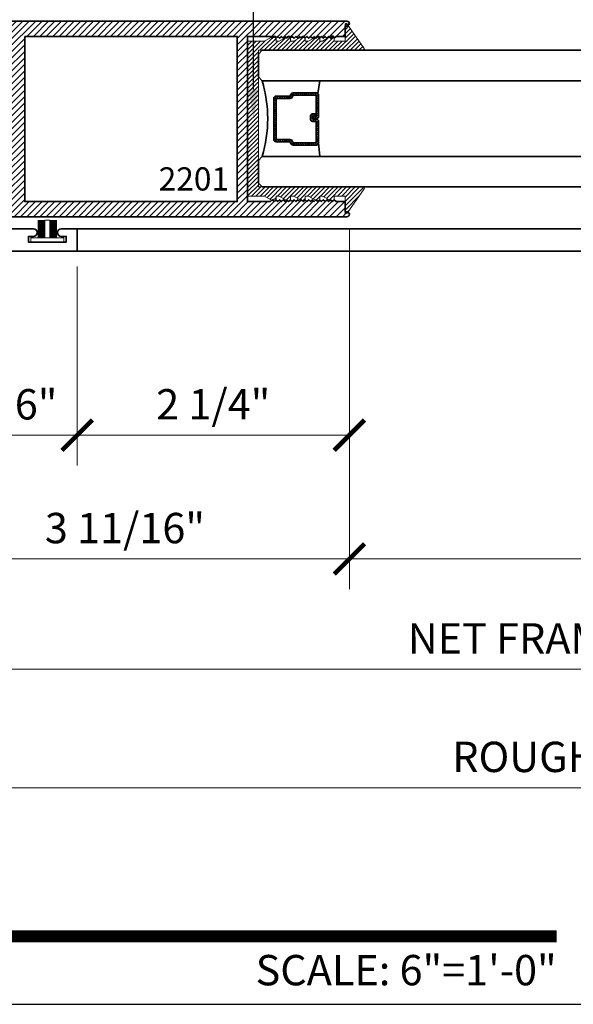
# Model space of a CAD drawing. Units: inches. Extents: x 10869 to 24807, y -8811 to -3310.
# Drawn here: x 11068 to 11073, y -3569 to -3561 of the extents above; entities that cross this region are included whole.
import ezdxf
from ezdxf import colors
from ezdxf.entities.mleader import LeaderData, LeaderLine
from ezdxf.enums import TextEntityAlignment as Align
from ezdxf.math import Vec2, Vec3

# ---------------------------------------------------------------- set-up
doc = ezdxf.new("R2010")
doc.units = ezdxf.units.IN
doc.header["$LTSCALE"] = 0.5
doc.header["$MEASUREMENT"] = 0
doc.header["$PDSIZE"] = 1
doc.layers.get('Defpoints').update_dxf_attribs({"color": 251, "lineweight": 0})
for name, color, linetype, lineweight in [('Aluminum', 4, 'Continuous', 35), ('Border', 7, 'Continuous', 25), ('Dimensions', 7, 'Continuous', 13), ('PRL Frame', 134, 'Continuous', 35), ('PRL Setting', 6, 'Continuous', 20), ('PRLGlass', 5, 'Continuous', 35), ('PRLSetting', 6, 'Continuous', 20), ('Symbols', 6, 'Continuous', 30), ('Text', 252, 'Continuous', 30)]:
    doc.layers.add(name, color=color, linetype=linetype, lineweight=lineweight)
doc.styles.get("Standard").update_dxf_attribs({"font": 'arial.ttf'})
doc.dimstyles.new('PRL$0', dxfattribs={"dimtxt": 0.125, "dimasz": 0.125, "dimexe": 0.125, "dimexo": 0.0625, "dimgap": 0.0625, "dimtad": 1, "dimdec": 4, "dimzin": 3, "dimdsep": 46, "dimlunit": 4, "dimtxsty": 'Standard', "dimblk": 'ARCHTICK', "dimcen": 0, "dimclrd": 256, "dimclre": 256, "dimclrt": 256, "dimazin": 0, "dimtfac": 1, "dimtdec": 4, "dimtofl": 0, "dimtmove": 0, "dimatfit": 3, "dimfxl": 0.125, "dimtfill": 1, "dimfrac": 2, "dimtolj": 1, "dimtzin": 0, "dimlwd": -1, "dimlwe": -1, "dimarcsym": 0})

# ---------------------------------------------------------------- blocks, each defined once
blk = doc.blocks.new('*U25')
at = {"const_width": 0.05}
blk.add_lwpolyline([(0, 0), (5.553633673713653, -1.110223024625157e-16)], dxfattribs=at)
at = {"ltscale": 0.25, "flags": 8}
for tag, p in [('VIEWNAME2', (0.5699000000000002, 0.4391999999999998)), ('VIEWNAME1', (0.5699000000000002, 0.06419999999999981))]:
    blk.add_attdef(tag, text='', height=0.25, dxfattribs=at).set_placement(p, align=Align.BOTTOM_LEFT)
at = {"flags": 8}
blk.add_attdef('#', text='', height=0.25, dxfattribs=at).set_placement((0.2500000000000001, 0.3500000000000003), align=Align.MIDDLE_CENTER)
at = {"ltscale": 0.25, "flags": 8}
blk.add_attdef('ARCH_REF:', text='', height=0.1249999998063334, dxfattribs=at).set_placement((0, -0.07640000000000013), align=Align.TOP_LEFT)
blk.add_attdef('SCALE', text='', height=0.1249999998063334, dxfattribs=at).set_placement((5.553633673713653, -0.07640000000000025), align=Align.TOP_RIGHT)
blk = doc.blocks.new('*U11')
at = {"layer": 'PRL Setting', "lineweight": 0, "ltscale": 5}
for p, q in [((-0.1861240896096206, 0.07620577244369997), (-0.04045109200342267, 0.07620577244369997)), ((-0.04045109200342267, 0.07184252959655169), (-0.1861240896096206, 0.07184252959655169)), ((-0.04045109200342267, 0.06542599600857102), (-0.1861240896096206, 0.06542599600857102)), ((-0.04045109200342267, 0.06542599600857102), (-0.1861240896096206, 0.06542599600857102)), ((-0.04045109200342267, 0.05900946242013561), (-0.1861240896096206, 0.05900946242036298)), ((-0.04045109200342267, 0.05900946242059035), (-0.1861240896096206, 0.05900946242059035)), ((-0.04045109200342267, 0.05900946242059035), (-0.1861240896096206, 0.05900946242059035)), ((-0.04045109200342267, 0.05259292883215494), (-0.1861240896096206, 0.05259292883215494)), ((-0.04045109200342267, 0.05259292883215494), (-0.1861240896096206, 0.05259292883215494)), ((-0.04045109200342267, 0.04617639524417427), (-0.1861240896096206, 0.04617639524417427)), ((-0.04045109200342267, 0.04617639524417427), (-0.1861240896096206, 0.04617639524417427)), ((-0.04045109200342267, 0.03975986165619361), (-0.1861240896096206, 0.03975986165619361)), ((-0.04045109200342267, 0.03975986165619361), (-0.1861240896096206, 0.03975986165619361)), ((-0.04045109200342267, 0.03334332806844031), (-0.1861240896096206, 0.03334332806821294)), ((-0.04045109200342267, 0.03334332806821294), (-0.1861240896096206, 0.03334332806821294)), ((-0.04045109200342267, 0.02692679448045965), (-0.1861240896096206, 0.02692679448045965)), ((-0.04045109200342267, 0.02692679448045965), (-0.1861240896096206, 0.02692679448045965)), ((-0.04045109200342267, 0.02), (-0.1861240896096206, 0.02)), ((-0.1861240896096206, -0.02), (-0.1861240896096206, 0.02)), ((-0.04045109200342267, -0.02), (-0.1861240896096206, -0.02)), ((-0.04045109200342267, -0.02476278708172686), (-0.1861240896096206, -0.02476278708172686)), ((-0.04045109200342267, -0.02476278708172686), (-0.1861240896096206, -0.02476278708172686)), ((-0.04045109200342267, -0.03117932066970752), (-0.1861240896096206, -0.03117932066970752)), ((-0.04045109200342267, -0.03117932066970752), (-0.1861240896096206, -0.03117932066970752)), ((-0.04045109200342267, -0.03759585425768819), (-0.1861240896096206, -0.03759585425768819)), ((-0.04045109200342267, -0.03759585425768819), (-0.1861240896096206, -0.03759585425768819)), ((-0.04045109200342267, -0.04401238784566885), (-0.1861240896096206, -0.04401238784589623)), ((-0.04045109200342267, -0.04401238784566885), (-0.1861240896096206, -0.04401238784589623)), ((-0.04045109200342267, -0.05042892143364952), (-0.1861240896096206, -0.05042892143342215)), ((-0.04045109200342267, -0.05042892143364952), (-0.1861240896096206, -0.05042892143342215)), ((-0.04045109200342267, -0.05684545502163019), (-0.1861240896096206, -0.05684545502140281)), ((-0.04045109200342267, -0.05684545502163019), (-0.1861240896096206, -0.05684545502140281)), ((-0.04045109200342267, -0.06326198860961085), (-0.1861240896096206, -0.06326198860961085)), ((-0.04045109200342267, -0.06326198860961085), (-0.1861240896096206, -0.06326198860961085)), ((-0.04045109200342267, -0.06967852219759152), (-0.1861240896096206, -0.06967852219781889)), ((-0.04045109200342267, -0.07620577244369997), (-0.1861240896096206, -0.07620577244369997))]:
    blk.add_line(p, q, dxfattribs=at)
at = {"layer": 'PRL Setting', "ltscale": 5}
blk.add_lwpolyline([(-0.00654890799705754, -0.1365488673413893), (-0.04045109200342267, -0.1365488673413893), (-0.04045109200342267, 0.1365488673413893), (-0.00654890799705754, 0.1365488673413893)], close=True, dxfattribs=at)
blk = doc.blocks.new('_ArchTick')
at = {"color": 0, "linetype": 'ByBlock', "const_width": 0.15}
blk.add_lwpolyline([(-0.5, -0.5), (0.5, 0.5)], dxfattribs=at)
blk = doc.blocks.new('*D53')
at = {"layer": 'Defpoints', "color": 0, "transparency": 16777216}
for p in [(11067.07986960889, -3563.103855139703), (11068.53428308708, -3563.103855139701), (11068.53428308708, -3564.617999841463)]:
    blk.add_point(p, dxfattribs=at)
at = {"layer": 'Dimensions', "transparency": 16777216}
for p, q in [((11067.07986960889, -3563.228855139703), (11067.07986960889, -3564.867999841463)), ((11068.53428308708, -3563.228855139701), (11068.53428308708, -3564.867999841463)), ((11067.07986960889, -3564.617999841463), (11068.53428308708, -3564.617999841463))]:
    blk.add_line(p, q, dxfattribs=at)
at = {"layer": 'Dimensions', "transparency": 16777216, "xscale": 0.25, "yscale": 0.25, "zscale": 0.25, "rotation": 180}
blk.add_blockref('_ArchTick', (11067.07986960889, -3564.617999841463), dxfattribs=at)
at = {"layer": 'Dimensions', "transparency": 16777216, "xscale": 0.25, "yscale": 0.25, "zscale": 0.25}
blk.add_blockref('_ArchTick', (11068.53428308708, -3564.617999841463), dxfattribs=at)
at = {"layer": 'Dimensions', "transparency": 16777216, "insert": (11067.80707634798, -3564.363736539962), "char_height": 0.25, "attachment_point": 5, "bg_fill": 3, "box_fill_scale": 1.25, "bg_fill_color": 256, "bg_fill_true_color": 13158600, "bg_fill_transparency": 0}
blk.add_mtext('\\A1;1 7/16"', dxfattribs=at)
blk = doc.blocks.new('*D54')
at = {"layer": 'Defpoints', "color": 0, "transparency": 16777216}
for p in [(11070.7758025262, -3562.799310435063), (11068.53428308708, -3563.103855139701), (11070.7758025262, -3564.617999841463)]:
    blk.add_point(p, dxfattribs=at)
at = {"layer": 'Dimensions', "transparency": 16777216}
for p, q in [((11070.7758025262, -3562.924310435063), (11070.7758025262, -3564.867999841463)), ((11068.53428308708, -3563.228855139701), (11068.53428308708, -3564.867999841463)), ((11068.53428308708, -3564.617999841463), (11070.7758025262, -3564.617999841463))]:
    blk.add_line(p, q, dxfattribs=at)
at = {"layer": 'Dimensions', "transparency": 16777216, "xscale": 0.25, "yscale": 0.25, "zscale": 0.25, "rotation": 180}
blk.add_blockref('_ArchTick', (11068.53428308708, -3564.617999841463), dxfattribs=at)
at = {"layer": 'Dimensions', "transparency": 16777216, "xscale": 0.25, "yscale": 0.25, "zscale": 0.25}
blk.add_blockref('_ArchTick', (11070.7758025262, -3564.617999841463), dxfattribs=at)
at = {"layer": 'Dimensions', "transparency": 16777216, "insert": (11069.65504280664, -3564.363736539962), "char_height": 0.25, "attachment_point": 5, "bg_fill": 3, "box_fill_scale": 1.25, "bg_fill_color": 256, "bg_fill_true_color": 13158600, "bg_fill_transparency": 0}
blk.add_mtext('\\A1;2 1/4"', dxfattribs=at)
blk = doc.blocks.new('*D55')
at = {"layer": 'Defpoints', "color": 0, "transparency": 16777216}
for p in [(11070.77580326199, -3562.799481990695), (11067.07921282882, -3563.103855139704), (11070.77580326199, -3565.637161300168)]:
    blk.add_point(p, dxfattribs=at)
at = {"layer": 'Dimensions', "transparency": 16777216}
for p, q in [((11070.77580326199, -3562.924481990695), (11070.77580326199, -3565.887161300168)), ((11067.07921282882, -3563.228855139704), (11067.07921282882, -3565.887161300168)), ((11067.07921282882, -3565.637161300168), (11070.77580326199, -3565.637161300168))]:
    blk.add_line(p, q, dxfattribs=at)
at = {"layer": 'Dimensions', "transparency": 16777216, "xscale": 0.25, "yscale": 0.25, "zscale": 0.25, "rotation": 180}
blk.add_blockref('_ArchTick', (11067.07921282882, -3565.637161300168), dxfattribs=at)
at = {"layer": 'Dimensions', "transparency": 16777216, "xscale": 0.25, "yscale": 0.25, "zscale": 0.25}
blk.add_blockref('_ArchTick', (11070.77580326199, -3565.637161300168), dxfattribs=at)
at = {"layer": 'Dimensions', "transparency": 16777216, "insert": (11068.92750804541, -3565.382812732638), "char_height": 0.25, "attachment_point": 5, "bg_fill": 3, "box_fill_scale": 1.25, "bg_fill_color": 256, "bg_fill_true_color": 13158600, "bg_fill_transparency": 0}
blk.add_mtext('\\A1;3 11/16"', dxfattribs=at)
blk = doc.blocks.new('_Open')
at = {"color": 0, "linetype": 'ByBlock', "lineweight": -2}
for p, q in [((-1, 0.1666666666666667), (0, 0)), ((-1, -0.1666666666666667), (0, 0)), ((0, 0), (-1, 0))]:
    blk.add_line(p, q, dxfattribs=at)
blk = doc.blocks.new('*D56')
at = {"layer": 'Defpoints', "color": 0, "transparency": 16777216}
for p in [(11070.77580326199, -3562.799481990695), (11079.4398709138, -3565.637161300168), (11079.4398709138, -3567.618159624169)]:
    blk.add_point(p, dxfattribs=at)
at = {"layer": 'Dimensions', "transparency": 16777216}
for p, q in [((11070.77580326199, -3562.924481990695), (11070.77580326199, -3565.887161300168)), ((11070.77580326199, -3565.637161300168), (11079.1898709138, -3565.637161300168))]:
    blk.add_line(p, q, dxfattribs=at)
at = {"layer": 'Dimensions', "transparency": 16777216, "xscale": 0.25, "yscale": 0.25, "zscale": 0.25, "rotation": 180}
blk.add_blockref('_ArchTick', (11070.77580326199, -3565.637161300168), dxfattribs=at)
at = {"layer": 'Dimensions', "transparency": 16777216, "xscale": 0.25, "yscale": 0.25, "zscale": 0.25}
blk.add_blockref('_Open', (11079.4398709138, -3565.637161300168), dxfattribs=at)
at = {"layer": 'Dimensions', "transparency": 16777216, "insert": (11074.9828370879, -3565.382812732638), "char_height": 0.25, "attachment_point": 5, "bg_fill": 3, "box_fill_scale": 1.25, "bg_fill_color": 256, "bg_fill_true_color": 13158600, "bg_fill_transparency": 0}
blk.add_mtext('\\A1;DAYLIGHT OPENING', dxfattribs=at)
blk = doc.blocks.new('*D58')
at = {"layer": 'Defpoints', "color": 0, "transparency": 16777216}
for p in [(11067.07921282882, -3563.103855139702), (11079.4398709138, -3566.545457333174), (11079.4398709138, -3567.618159624169)]:
    blk.add_point(p, dxfattribs=at)
at = {"layer": 'Dimensions', "transparency": 16777216}
for p, q in [((11067.07921282882, -3563.228855139702), (11067.07921282882, -3566.795457333174)), ((11067.07921282882, -3566.545457333174), (11079.1898709138, -3566.545457333174))]:
    blk.add_line(p, q, dxfattribs=at)
at = {"layer": 'Dimensions', "transparency": 16777216, "xscale": 0.25, "yscale": 0.25, "zscale": 0.25, "rotation": 180}
blk.add_blockref('_ArchTick', (11067.07921282882, -3566.545457333174), dxfattribs=at)
at = {"layer": 'Dimensions', "transparency": 16777216, "xscale": 0.25, "yscale": 0.25, "zscale": 0.25}
blk.add_blockref('_Open', (11079.4398709138, -3566.545457333174), dxfattribs=at)
at = {"layer": 'Dimensions', "transparency": 16777216, "insert": (11073.13454187131, -3566.291108765643), "char_height": 0.25, "attachment_point": 5, "bg_fill": 3, "box_fill_scale": 1.25, "bg_fill_color": 256, "bg_fill_true_color": 13158600, "bg_fill_transparency": 0}
blk.add_mtext('\\A1;NET FRAME DIMENSION', dxfattribs=at)
blk = doc.blocks.new('*D59')
at = {"layer": 'Defpoints', "color": 0, "transparency": 16777216}
for p in [(11066.82921282882, -3563.103855139704), (11079.4398709138, -3567.521142154354), (11079.4398709138, -3567.618159624169)]:
    blk.add_point(p, dxfattribs=at)
at = {"layer": 'Dimensions', "transparency": 16777216}
for p, q in [((11066.82921282882, -3563.228855139704), (11066.82921282882, -3567.771142154354)), ((11066.82921282882, -3567.521142154354), (11079.1898709138, -3567.521142154354))]:
    blk.add_line(p, q, dxfattribs=at)
at = {"layer": 'Dimensions', "transparency": 16777216, "xscale": 0.25, "yscale": 0.25, "zscale": 0.25, "rotation": 180}
blk.add_blockref('_ArchTick', (11066.82921282882, -3567.521142154354), dxfattribs=at)
at = {"layer": 'Dimensions', "transparency": 16777216, "xscale": 0.25, "yscale": 0.25, "zscale": 0.25}
blk.add_blockref('_Open', (11079.4398709138, -3567.521142154354), dxfattribs=at)
at = {"layer": 'Dimensions', "transparency": 16777216, "insert": (11073.00954187131, -3567.266793586823), "char_height": 0.25, "attachment_point": 5, "bg_fill": 3, "box_fill_scale": 1.25, "bg_fill_color": 256, "bg_fill_true_color": 13158600, "bg_fill_transparency": 0}
blk.add_mtext('\\A1;ROUGH OPENING', dxfattribs=at)
blk = doc.blocks.new('*U165')
at = {"layer": 'PRLGlass', "lineweight": -3}
h = blk.add_hatch(dxfattribs=at)
h.set_pattern_fill('ANSI31', color=256, scale=0.1, angle=90.00000000000001, style=0)
h.set_pattern_definition([(135, (12483.68679771828, -4476.136415798424), (-0.008838834764831842, -0.008838834764831847), [])])
edge = h.paths.add_edge_path()
edge.add_line((12370.35808314453, -4431.527958955673), (12370.35808314453, -4431.503977218339))
edge.add_arc((12370.37776814453, -4431.50397721834), 0.01968499999929918, 89.9999999947056, 179.9999999973528, ccw=False)
edge.add_line((12370.37776814453, -4431.484292218339), (12370.40274468361, -4431.484292218339))
edge.add_line((12370.40274468361, -4431.484292218339), (12370.40274468361, -4431.503977218339))
edge.add_line((12370.40274468361, -4431.503977218339), (12370.37776814453, -4431.503977218339))
edge.add_line((12370.37776814453, -4431.503977218339), (12370.37776814453, -4431.527958955673))
edge.add_line((12370.37776814453, -4431.527958955673), (12370.40584948492, -4431.527958955673))
edge.add_arc((12370.40584948492, -4431.547643955672), 0.01968499999929918, 0, 90, ccw=False)
edge.add_line((12370.42553448492, -4431.547643955672), (12370.42553448492, -4431.723329506255))
edge.add_arc((12370.40584948492, -4431.723329506255), 0.01968499999929918, -90, 0, ccw=False)
edge.add_line((12370.40584948492, -4431.743014506254), (12370.21535899547, -4431.743014506254))
edge.add_arc((12370.21535899547, -4431.723329506254), 0.01968500000020867, 204.5470656879379, 270.0000000052944, ccw=False)
edge.add_line((12370.19745311959, -4431.731507454297), (12370.19017127558, -4431.715563626545))
edge.add_line((12370.19017127558, -4431.715563626545), (12370.07525237689, -4431.715563626545))
edge.add_arc((12370.07525237689, -4431.695878626546), 0.01968499999929918, 179.9999999973528, 270, ccw=False)
edge.add_line((12370.05556737689, -4431.695878626545), (12370.05556737689, -4431.358064635964))
edge.add_arc((12370.07525237689, -4431.358064635964), 0.01968499999929918, 90, 180, ccw=False)
edge.add_line((12370.07525237689, -4431.338379635965), (12370.19017127558, -4431.338379635965))
edge.add_line((12370.19017127558, -4431.338379635965), (12370.19745311959, -4431.322435808213))
edge.add_arc((12370.21535899547, -4431.330613756255), 0.0196849999988086, 89.9999999947056, 155.4529343144701, ccw=False)
edge.add_line((12370.21535899547, -4431.310928756255), (12370.40584948492, -4431.310928756255))
edge.add_arc((12370.40584948492, -4431.330613756254), 0.01968499999929918, -2.6471980163478293e-09, 90, ccw=False)
edge.add_line((12370.42553448492, -4431.330613756255), (12370.42553448492, -4431.506298444255))
edge.add_arc((12370.40584948492, -4431.506298444256), 0.01968499999929918, -90, 2.6471980163478293e-09, ccw=False)
edge.add_line((12370.40584948492, -4431.525983444255), (12370.38168395786, -4431.525983444255))
edge.add_line((12370.38168395786, -4431.525983444255), (12370.38168395786, -4431.506298444255))
edge.add_line((12370.38168395786, -4431.506298444255), (12370.40584948492, -4431.506298444255))
edge.add_line((12370.40584948492, -4431.506298444255), (12370.40584948492, -4431.330613756255))
edge.add_line((12370.40584948492, -4431.330613756255), (12370.21535899547, -4431.330613756255))
edge.add_line((12370.21535899547, -4431.330613756255), (12370.20807715146, -4431.346557584006))
edge.add_arc((12370.19017127559, -4431.338379635965), 0.0196849999988086, 269.99999999470555, 335.45293431447004, ccw=False)
edge.add_line((12370.19017127558, -4431.358064635964), (12370.07525237689, -4431.358064635964))
edge.add_line((12370.07525237689, -4431.358064635964), (12370.07525237689, -4431.695878626545))
edge.add_line((12370.07525237689, -4431.695878626545), (12370.19017127558, -4431.695878626545))
edge.add_arc((12370.19017127559, -4431.715563626545), 0.01968500000020867, 24.547065685530015, 90.00000000529451, ccw=False)
edge.add_line((12370.20807715146, -4431.707385678504), (12370.21535899547, -4431.723329506255))
edge.add_line((12370.21535899547, -4431.723329506255), (12370.40584948492, -4431.723329506255))
edge.add_line((12370.40584948492, -4431.723329506255), (12370.40584948492, -4431.547643955672))
edge.add_line((12370.40584948492, -4431.547643955672), (12370.37776814453, -4431.547643955672))
edge.add_arc((12370.37776814453, -4431.527958955672), 0.01968500000020867, 180.0000000026472, 270.0000000052944, ccw=False)
at = {"layer": 'PRLGlass'}
for p, q in [((12369.96077665178, -4430.962151112915), (12369.92952665178, -4430.993401112915)), ((12379.34287918025, -4430.962151112915), (12369.96077665178, -4430.962151112915)), ((12369.92952665178, -4430.993401112915), (12369.92952665178, -4431.180901112915)), ((12369.92952665178, -4431.180901112915), (12369.96077665178, -4431.212151112915)), ((12369.96077665178, -4431.212151112915), (12379.34287918025, -4431.212151112915)), ((12370.41976888191, -4431.316694359267), (12370.43490963641, -4431.212152612916)), ((12370.42553448492, -4431.723329506255), (12370.43490963641, -4431.837149112915)), ((12369.96077665178, -4431.837149112915), (12369.92952665178, -4431.868399112915)), ((12369.96077665178, -4431.837149112915), (12369.92952665178, -4431.868399112915)), ((12379.34287918025, -4431.837149112915), (12369.96077665178, -4431.837149112915)), ((12369.92952665178, -4431.868399112915), (12369.92952665178, -4432.055899112915)), ((12369.92952665178, -4431.868399112915), (12369.92952665178, -4432.055899112915)), ((12369.92952665178, -4432.055899112915), (12369.96077665178, -4432.087149112915)), ((12369.92952665178, -4432.055899112915), (12369.96077665178, -4432.087149112915)), ((12369.92952665178, -4432.055899112915), (12369.96077665178, -4432.087149112915)), ((12369.92952665178, -4432.055899112915), (12369.96077665178, -4432.087149112915)), ((12369.92952665178, -4432.055899112915), (12369.96077665178, -4432.087149112915)), ((12369.96077665178, -4432.087149112915), (12379.34287918025, -4432.087149112915))]:
    blk.add_line(p, q, dxfattribs=at)
blk.add_lwpolyline([(12370.35808314453, -4431.527958955673), (12370.35808314453, -4431.503977218339, -0.4142135623731049), (12370.37776814453, -4431.484292218339), (12370.40274468361, -4431.484292218339), (12370.40274468361, -4431.503977218339), (12370.37776814453, -4431.503977218339), (12370.37776814453, -4431.527958955673), (12370.40584948492, -4431.527958955673, -0.414213562373095), (12370.42553448492, -4431.547643955672), (12370.42553448492, -4431.723329506255, -0.414213562373095), (12370.40584948492, -4431.743014506254), (12370.21535899547, -4431.743014506254, -0.2936188569408289), (12370.19745311959, -4431.731507454297), (12370.19017127558, -4431.715563626545), (12370.07525237689, -4431.715563626545, -0.414213562373095), (12370.05556737689, -4431.695878626545), (12370.05556737689, -4431.358064635964, -0.414213562373095), (12370.07525237689, -4431.338379635965), (12370.19017127558, -4431.338379635965), (12370.19745311959, -4431.322435808213, -0.2936188569408282), (12370.21535899547, -4431.310928756255), (12370.40584948492, -4431.310928756255, -0.4142135623730852), (12370.42553448492, -4431.330613756255), (12370.42553448492, -4431.506298444255, -0.414213562373095), (12370.40584948492, -4431.525983444255), (12370.38168395786, -4431.525983444255), (12370.38168395786, -4431.506298444255), (12370.40584948492, -4431.506298444255), (12370.40584948492, -4431.330613756255), (12370.21535899547, -4431.330613756255), (12370.20807715146, -4431.346557584006, -0.2936188569407848), (12370.19017127558, -4431.358064635964), (12370.07525237689, -4431.358064635964), (12370.07525237689, -4431.695878626545), (12370.19017127558, -4431.695878626545, -0.293618856940819), (12370.20807715146, -4431.707385678504), (12370.21535899547, -4431.723329506255), (12370.40584948492, -4431.723329506255), (12370.40584948492, -4431.547643955672), (12370.37776814453, -4431.547643955672, -0.4142135623730945)], format="xyb", close=True, dxfattribs=at)
blk.add_arc((12368.9092017459, -4431.524650112915), 1.097025709664483, 343.4495057351032, 16.55049426489676, dxfattribs=at)

msp = doc.modelspace()

# ---------------------------------------------------------------- hatches: boundary and pattern name
at = {"layer": 'PRL Frame'}
h = msp.add_hatch(dxfattribs=at)
h.set_pattern_fill('ANSI31', color=256, scale=0.3)
h.set_pattern_definition([(45, (907.2229234520346, 1453.640596989891), (-0.02651650429449553, 0.02651650429449553), [])])
edge = h.paths.add_edge_path()
edge.add_line((11069.936803334, -3561.334479007555), (11070.125804562, -3561.334479007555))
edge.add_line((11070.125804562, -3561.334479007555), (11070.140804532, -3561.349478977556))
edge.add_line((11070.140804532, -3561.349478977556), (11070.155804502, -3561.334479007555))
edge.add_line((11070.155804502, -3561.334479007555), (11070.170804472, -3561.349478977556))
edge.add_line((11070.170804472, -3561.349478977556), (11070.185804442, -3561.334479007555))
edge.add_line((11070.185804442, -3561.334479007555), (11070.200804412, -3561.349478977556))
edge.add_line((11070.200804412, -3561.349478977556), (11070.215804382, -3561.334479007555))
edge.add_line((11070.215804382, -3561.334479007555), (11070.230804352, -3561.349478977556))
edge.add_line((11070.230804352, -3561.349478977556), (11070.245804322, -3561.334479007555))
edge.add_line((11070.245804322, -3561.334479007555), (11070.260804292, -3561.349478977556))
edge.add_line((11070.260804292, -3561.349478977556), (11070.275804262, -3561.334479007555))
edge.add_line((11070.275804262, -3561.334479007555), (11070.290804232, -3561.349478977556))
edge.add_line((11070.290804232, -3561.349478977556), (11070.305804202, -3561.334479007555))
edge.add_line((11070.305804202, -3561.334479007555), (11070.320804172, -3561.349478977556))
edge.add_line((11070.320804172, -3561.349478977556), (11070.335804142, -3561.334479007555))
edge.add_line((11070.335804142, -3561.334479007555), (11070.350804112, -3561.349478977556))
edge.add_line((11070.350804112, -3561.349478977556), (11070.365804082, -3561.334479007555))
edge.add_line((11070.365804082, -3561.334479007555), (11070.380804052, -3561.349478977556))
edge.add_line((11070.380804052, -3561.349478977556), (11070.395804022, -3561.334479007555))
edge.add_line((11070.395804022, -3561.334479007555), (11070.410803992, -3561.349478977556))
edge.add_line((11070.410803992, -3561.349478977556), (11070.425803962, -3561.334479007555))
edge.add_line((11070.425803962, -3561.334479007555), (11070.440803932, -3561.349478977556))
edge.add_line((11070.440803932, -3561.349478977556), (11070.455803902, -3561.334479007555))
edge.add_line((11070.455803902, -3561.334479007555), (11070.470803872, -3561.349478977556))
edge.add_line((11070.470803872, -3561.349478977556), (11070.485803842, -3561.334479007555))
edge.add_line((11070.485803842, -3561.334479007555), (11070.500803812, -3561.349478977556))
edge.add_line((11070.500803812, -3561.349478977556), (11070.515803782, -3561.334479007555))
edge.add_line((11070.515803782, -3561.334479007555), (11070.530803752, -3561.349478977556))
edge.add_line((11070.530803752, -3561.349478977556), (11070.545803722, -3561.334479007555))
edge.add_line((11070.545803722, -3561.334479007555), (11070.560803692, -3561.349478977556))
edge.add_line((11070.560803692, -3561.349478977556), (11070.575803662, -3561.334479007555))
edge.add_line((11070.575803662, -3561.334479007555), (11070.590803632, -3561.349478977556))
edge.add_line((11070.590803632, -3561.349478977556), (11070.605803602, -3561.334479007555))
edge.add_line((11070.605803602, -3561.334479007555), (11070.620803572, -3561.349478977556))
edge.add_line((11070.620803572, -3561.349478977556), (11070.635803542, -3561.334479007555))
edge.add_line((11070.635803542, -3561.334479007555), (11070.650803512, -3561.349478977556))
edge.add_line((11070.650803512, -3561.349478977556), (11070.665803482, -3561.334479007555))
edge.add_line((11070.665803482, -3561.334479007555), (11070.739803334, -3561.334479007555))
edge.add_line((11070.739803334, -3561.334479007555), (11070.739803334, -3561.249475984416))
edge.add_line((11070.739803334, -3561.249475984416), (11070.75580330199, -3561.249475984416))
edge.add_arc((11070.75580330199, -3561.229476024416), 0.01999995999995008, 270, 449.0170446059138)
edge.add_line((11070.75614640064, -3561.209479007555), (11068.86453307574, -3561.209479007555))
edge.add_line((11068.86453307574, -3561.209479007555), (11068.44169699465, -3561.209479007555))
edge.add_line((11068.44169699465, -3561.209479007555), (11067.86455633897, -3561.209479007555))
edge.add_arc((11073.07793742063, -3561.889479007535), 5.257541469412838, 172.5686593310876, 174.3561973050853)
edge.add_arc((11067.87685858396, -3561.373633542616), 0.0310000000000567, 177.7801740211613, 340.7793045788254)
edge.add_line((11067.90613056711, -3561.383838982465), (11067.90613056711, -3561.332633542615))
edge.add_line((11067.90613056711, -3561.332633542615), (11067.95313056711, -3561.332633542615))
edge.add_line((11067.95313056711, -3561.332633542615), (11067.95313056711, -3561.488633542616))
edge.add_line((11067.95313056711, -3561.488633542616), (11067.95313056711, -3561.644633542615))
edge.add_line((11067.95313056711, -3561.644633542615), (11067.90613056711, -3561.644633542615))
edge.add_line((11067.90613056711, -3561.644633542615), (11067.90613056711, -3561.593428102768))
edge.add_arc((11067.86951407339, -3561.616339484387), 0.04319373820154979, 32.03471162503128, 163.2207665598527)
edge.add_arc((11077.67658595068, -3562.014479007577), 9.856982616684682, 177.6125588082517, 180.0145317745362)
edge.add_arc((11077.67658595074, -3562.014479007532), 9.85698261674655, 180.0145317748004, 182.387441191744)
edge.add_arc((11067.86951407339, -3562.412618530724), 0.04319373820130581, 196.7792334401473, 327.9652883749687)
edge.add_line((11067.90613056711, -3562.435529912344), (11067.90613056711, -3562.384324472494))
edge.add_line((11067.90613056711, -3562.384324472494), (11067.95313056711, -3562.384324472494))
edge.add_line((11067.95313056711, -3562.384324472494), (11067.95313056711, -3562.540324472495))
edge.add_line((11067.95313056711, -3562.540324472495), (11067.95313056711, -3562.696324472494))
edge.add_line((11067.95313056711, -3562.696324472494), (11067.90613056711, -3562.696324472494))
edge.add_line((11067.90613056711, -3562.696324472494), (11067.90613056711, -3562.645119032646))
edge.add_arc((11067.87685858396, -3562.655324472495), 0.03099999999929201, 19.22069541958736, 182.219825977159)
edge.add_arc((11073.07793742069, -3562.139479007576), 5.25754146947429, 185.6438026948385, 187.431340668835)
edge.add_line((11067.86455633897, -3562.819479007556), (11070.75614640064, -3562.819479007556))
edge.add_arc((11070.75580330199, -3562.799481990695), 0.0199999599999605, 270.9829553940862, 450)
edge.add_line((11070.75580330199, -3562.779482030695), (11070.739803334, -3562.779482030695))
edge.add_line((11070.739803334, -3562.779482030695), (11070.739803334, -3562.694479007556))
edge.add_line((11070.739803334, -3562.694479007556), (11070.665803482, -3562.694479007556))
edge.add_line((11070.665803482, -3562.694479007556), (11070.650803512, -3562.679479037555))
edge.add_line((11070.650803512, -3562.679479037555), (11070.635803542, -3562.694479007556))
edge.add_line((11070.635803542, -3562.694479007556), (11070.620803572, -3562.679479037555))
edge.add_line((11070.620803572, -3562.679479037555), (11070.605803602, -3562.694479007556))
edge.add_line((11070.605803602, -3562.694479007556), (11070.590803632, -3562.679479037555))
edge.add_line((11070.590803632, -3562.679479037555), (11070.575803662, -3562.694479007556))
edge.add_line((11070.575803662, -3562.694479007556), (11070.560803692, -3562.679479037555))
edge.add_line((11070.560803692, -3562.679479037555), (11070.545803722, -3562.694479007556))
edge.add_line((11070.545803722, -3562.694479007556), (11070.530803752, -3562.679479037555))
edge.add_line((11070.530803752, -3562.679479037555), (11070.515803782, -3562.694479007556))
edge.add_line((11070.515803782, -3562.694479007556), (11070.500803812, -3562.679479037555))
edge.add_line((11070.500803812, -3562.679479037555), (11070.485803842, -3562.694479007556))
edge.add_line((11070.485803842, -3562.694479007556), (11070.470803872, -3562.679479037555))
edge.add_line((11070.470803872, -3562.679479037555), (11070.455803902, -3562.694479007556))
edge.add_line((11070.455803902, -3562.694479007556), (11070.440803932, -3562.679479037555))
edge.add_line((11070.440803932, -3562.679479037555), (11070.425803962, -3562.694479007556))
edge.add_line((11070.425803962, -3562.694479007556), (11070.410803992, -3562.679479037555))
edge.add_line((11070.410803992, -3562.679479037555), (11070.395804022, -3562.694479007556))
edge.add_line((11070.395804022, -3562.694479007556), (11070.380804052, -3562.679479037555))
edge.add_line((11070.380804052, -3562.679479037555), (11070.365804082, -3562.694479007556))
edge.add_line((11070.365804082, -3562.694479007556), (11070.350804112, -3562.679479037555))
edge.add_line((11070.350804112, -3562.679479037555), (11070.335804142, -3562.694479007556))
edge.add_line((11070.335804142, -3562.694479007556), (11070.320804172, -3562.679479037555))
edge.add_line((11070.320804172, -3562.679479037555), (11070.305804202, -3562.694479007556))
edge.add_line((11070.305804202, -3562.694479007556), (11070.290804232, -3562.679479037555))
edge.add_line((11070.290804232, -3562.679479037555), (11070.275804262, -3562.694479007556))
edge.add_line((11070.275804262, -3562.694479007556), (11070.260804292, -3562.679479037555))
edge.add_line((11070.260804292, -3562.679479037555), (11070.245804322, -3562.694479007556))
edge.add_line((11070.245804322, -3562.694479007556), (11070.230804352, -3562.679479037555))
edge.add_line((11070.230804352, -3562.679479037555), (11070.215804382, -3562.694479007556))
edge.add_line((11070.215804382, -3562.694479007556), (11070.200804412, -3562.679479037555))
edge.add_line((11070.200804412, -3562.679479037555), (11070.185804442, -3562.694479007556))
edge.add_line((11070.185804442, -3562.694479007556), (11070.170804472, -3562.679479037555))
edge.add_line((11070.170804472, -3562.679479037555), (11070.155804502, -3562.694479007556))
edge.add_line((11070.155804502, -3562.694479007556), (11070.140804532, -3562.679479037555))
edge.add_line((11070.140804532, -3562.679479037555), (11070.125804562, -3562.694479007556))
edge.add_line((11070.125804562, -3562.694479007556), (11069.936803334, -3562.694479007556))
edge.add_line((11069.936803334, -3562.694479007556), (11069.936803334, -3562.011979007555))
edge.add_line((11069.936803334, -3562.011979007555), (11069.936803334, -3561.334479007555))
h.paths.add_polyline_path([(11068.10280474185, -3561.334479007555), (11069.85280301696, -3561.334479007555), (11069.85280301696, -3562.016979007554), (11069.85280301696, -3562.694479007556), (11068.10280474185, -3562.694479007556), (11068.10280474185, -3562.011979007555)], flags=16)

# ---------------------------------------------------------------- linework, layer by layer
at = {"layer": 'Border'}
msp.add_line((11061.03402760332, -3569.303866904075), (11124.97216246316, -3569.303866904077), dxfattribs=at)
at = {"layer": 'PRL Frame'}
for p, q in [((11068.53428308708, -3562.919547699619), (11079.4398709138, -3562.919547699619)), ((11079.4398709138, -3563.103855139701), (11068.53428308708, -3563.103855139701))]:
    msp.add_line(p, q, dxfattribs=at)
for points in [[(11067.86455633897, -3562.819479007556), (11070.75614640064, -3562.819479007556, 0.9914586769297196), (11070.75580330199, -3562.779482030695), (11070.739803334, -3562.779482030695), (11070.739803334, -3562.694479007556), (11070.665803482, -3562.694479007556), (11070.650803512, -3562.679479037555), (11070.635803542, -3562.694479007556), (11070.620803572, -3562.679479037555), (11070.605803602, -3562.694479007556), (11070.590803632, -3562.679479037555), (11070.575803662, -3562.694479007556), (11070.560803692, -3562.679479037555), (11070.545803722, -3562.694479007556), (11070.530803752, -3562.679479037555), (11070.515803782, -3562.694479007556), (11070.500803812, -3562.679479037555), (11070.485803842, -3562.694479007556), (11070.470803872, -3562.679479037555), (11070.455803902, -3562.694479007556), (11070.440803932, -3562.679479037555), (11070.425803962, -3562.694479007556), (11070.410803992, -3562.679479037555), (11070.395804022, -3562.694479007556), (11070.380804052, -3562.679479037555), (11070.365804082, -3562.694479007556), (11070.350804112, -3562.679479037555), (11070.335804142, -3562.694479007556), (11070.320804172, -3562.679479037555), (11070.305804202, -3562.694479007556), (11070.290804232, -3562.679479037555), (11070.275804262, -3562.694479007556), (11070.260804292, -3562.679479037555), (11070.245804322, -3562.694479007556), (11070.230804352, -3562.679479037555), (11070.215804382, -3562.694479007556), (11070.200804412, -3562.679479037555), (11070.185804442, -3562.694479007556), (11070.170804472, -3562.679479037555), (11070.155804502, -3562.694479007556), (11070.140804532, -3562.679479037555), (11070.125804562, -3562.694479007556), (11069.936803334, -3562.694479007556), (11069.936803334, -3562.011979007555), (11069.936803334, -3561.334479007555), (11070.125804562, -3561.334479007555), (11070.140804532, -3561.349478977556), (11070.155804502, -3561.334479007555), (11070.170804472, -3561.349478977556), (11070.185804442, -3561.334479007555), (11070.200804412, -3561.349478977556), (11070.215804382, -3561.334479007555), (11070.230804352, -3561.349478977556), (11070.245804322, -3561.334479007555), (11070.260804292, -3561.349478977556), (11070.275804262, -3561.334479007555), (11070.290804232, -3561.349478977556), (11070.305804202, -3561.334479007555), (11070.320804172, -3561.349478977556), (11070.335804142, -3561.334479007555), (11070.350804112, -3561.349478977556), (11070.365804082, -3561.334479007555), (11070.380804052, -3561.349478977556), (11070.395804022, -3561.334479007555), (11070.410803992, -3561.349478977556), (11070.425803962, -3561.334479007555), (11070.440803932, -3561.349478977556), (11070.455803902, -3561.334479007555), (11070.470803872, -3561.349478977556), (11070.485803842, -3561.334479007555), (11070.500803812, -3561.349478977556), (11070.515803782, -3561.334479007555), (11070.530803752, -3561.349478977556), (11070.545803722, -3561.334479007555), (11070.560803692, -3561.349478977556), (11070.575803662, -3561.334479007555), (11070.590803632, -3561.349478977556), (11070.605803602, -3561.334479007555), (11070.620803572, -3561.349478977556), (11070.635803542, -3561.334479007555), (11070.650803512, -3561.349478977556), (11070.665803482, -3561.334479007555), (11070.739803334, -3561.334479007555), (11070.739803334, -3561.249475984416), (11070.75580330199, -3561.249475984416, 0.9914586769400029), (11070.75614640064, -3561.209479007555), (11068.86453307574, -3561.209479007555), (11068.44169699465, -3561.209479007555), (11067.86455633897, -3561.209479007555, 0.007799763951539159)], [(11067.20421282882, -3563.103855139703), (11068.53428308708, -3563.103855139701), (11068.53428308708, -3562.919547699619), (11068.40328308708, -3562.919547699619, 1), (11068.40328308708, -3562.981547699621), (11068.44428308708, -3562.981547699621), (11068.44428308708, -3563.02854769962), (11068.13228308708, -3563.02854769962), (11068.13228308708, -3562.981547699621), (11068.17328308708, -3562.981547699621, 1), (11068.17328308708, -3562.919547699619), (11067.8087748477, -3562.919547699621, -1)]]:
    msp.add_lwpolyline(points, format="xyb", dxfattribs=at)
msp.add_lwpolyline([(11068.10280474185, -3561.334479007555), (11069.85280301696, -3561.334479007555), (11069.85280301696, -3562.016979007554), (11069.85280301696, -3562.694479007556), (11068.10280474185, -3562.694479007556), (11068.10280474185, -3562.011979007555)], close=True, dxfattribs=at)

# ---------------------------------------------------------------- block references
at = {"layer": 'Aluminum', "rotation": 270}
msp.add_blockref('*U11', (11068.28828308708, -3563.033410315489), dxfattribs=at)
at = {"layer": 'PRLGlass'}
msp.add_blockref('*U165', (-1299.90300826645, 869.5126711053599), dxfattribs=at)
at = {"layer": 'Symbols'}
ref = msp.add_blockref('*U25', (11061.37549785901, -3568.744761290381), dxfattribs=dict(at, xscale=2, yscale=2, zscale=2))
ref.add_attrib('SCALE', 'SCALE: 6"=1\'-0"', dxfattribs={"layer": '0', "ltscale": 0.25, "height": 0.2499999996126669, "flags": 8}).set_placement((11072.48276520643, -3568.897561290381), align=Align.TOP_RIGHT)

# ---------------------------------------------------------------- texts
at = {"layer": 'Text', "lineweight": -3}
msp.add_text('2201 ', height=0.1910968739306079, dxfattribs=at).set_placement((11069.20561804061, -3562.603647233651))

# ---------------------------------------------------------------- leaders
at = {"layer": 'Text'}
ml = msp.add_multileader_mtext('Standard', dxfattribs=at)
ml.set_content('GASKET FOR (1 1/8" GLASS)\\P\\pq*;PART #4514', color=256)
ml.set_leader_properties()
ml.build(insert=Vec2(0, 0))
ml.multileader.update_dxf_attribs({"dogleg_length": 3.023383020733533, "arrow_head_size": 0.25, "scale": 2})
ctx = ml.context
ctx.base_point, ctx.scale, ctx.char_height, ctx.arrow_head_size, ctx.landing_gap_size, ctx.plane_origin = Vec3(11072.1686605164, -3557.541205103285), 2, 0.25, 0.25, 0.125, Vec3(11068.75647471215, -3561.591102525205)
notes = []
notes.append((ctx, [(1, (1, 1, 0), (11069.9891499669, -3557.541205103285), (1, 0), 2.179510549509444, [(0, [(11069.98593393875, -3562.02196785958)], 0, [])])]))
ctx.mtext.insert, ctx.mtext.flow_direction = Vec3(11072.2936605164, -3557.414073452535), 5
for ctx, leaders in notes:
    for number, flags, end, landing, length, lines in leaders:
        leader = LeaderData()
        leader.index, (leader.has_last_leader_line, leader.has_dogleg_vector, leader.attachment_direction) = number, flags
        leader.last_leader_point, leader.dogleg_vector, leader.dogleg_length = Vec3(end), Vec3(landing), length
        for number, points, colour, breaks in lines:
            line = LeaderLine()
            line.index, line.vertices, line.color, line.breaks = number, Vec3.list(points), colors.encode_raw_color(colour), breaks
            leader.lines.append(line)
        ctx.leaders.append(leader)

# ---------------------------------------------------------------- next in the draw order: dimensions: what is measured, and where the dimension line sits
at = {"layer": 'Dimensions'}
dim = msp.add_linear_dim(base=(11068.53428308708, -3564.617999841463), p1=(11067.07986960889, -3563.103855139703), p2=(11068.53428308708, -3563.103855139701), dimstyle='PRL$0', dxfattribs=at)
dim.commit()
dim.dimension.update_dxf_attribs({"geometry": '*D53', "text_midpoint": (11067.80707634798, -3564.363736539962)})

# ---------------------------------------------------------------- next in the draw order: dimensions: what is measured, and where the dimension line sits
dim = msp.add_linear_dim(base=(11070.7758025262, -3564.617999841463), p1=(11068.53428308708, -3563.103855139701), p2=(11070.7758025262, -3562.799310435063), dimstyle='PRL$0', dxfattribs=at)
dim.commit()
dim.dimension.update_dxf_attribs({"geometry": '*D54', "text_midpoint": (11069.65504280664, -3564.363736539962)})

# ---------------------------------------------------------------- next in the draw order: dimensions: what is measured, and where the dimension line sits
dim = msp.add_linear_dim(base=(11070.77580326199, -3565.637161300168), p1=(11067.07921282882, -3563.103855139704), p2=(11070.77580326199, -3562.799481990695), dimstyle='PRL$0', dxfattribs=at)
dim.commit()
dim.dimension.update_dxf_attribs({"geometry": '*D55', "text_midpoint": (11068.92750804541, -3565.382812732638)})

# ---------------------------------------------------------------- next in the draw order: dimensions: what is measured, and where the dimension line sits
dim = msp.add_linear_dim(base=(11079.4398709138, -3565.637161300168), p1=(11070.77580326199, -3562.799481990695), p2=(11079.4398709138, -3567.618159624169), text='DAYLIGHT OPENING', dimstyle='PRL$0', override={"dimblk1": 'ArchTick', "dimblk2": 'Open', "dimsah": 1, "dimse2": 1}, dxfattribs=at)
dim.commit()
dim.dimension.update_dxf_attribs({"geometry": '*D56', "text_midpoint": (11074.9828370879, -3565.382812732638)})

# ---------------------------------------------------------------- next in the draw order: hatches: boundary and pattern name
at = {"layer": 'PRLSetting'}
h = msp.add_hatch(dxfattribs=at)
h.set_pattern_fill('ANSI31', color=256, scale=0.2, angle=-1.272221872585407e-14)
h.set_pattern_definition([(44.99999999999999, (14275.06223606543, 7502.711451529165), (-0.01767766952966369, 0.01767766952966369), [])])
edge = h.paths.add_edge_path()
edge.add_arc((11070.88914154975, -3562.584478007559), 0.01000000000113405, -34.8223894358769, 89.99999999999999)
edge.add_line((11070.88914154975, -3562.574478007558), (11070.05776838533, -3562.574478007555))
edge.add_line((11070.05776838534, -3562.574478007555), (11070.02651838533, -3562.574478007558))
edge.add_line((11070.02651838533, -3562.574478007558), (11070.02651838533, -3561.449480007559))
edge.add_line((11070.02651838533, -3561.449480007559), (11070.88914154975, -3561.449480007559))
edge.add_arc((11070.88914154975, -3561.439480007559), 0.01000000000021828, -90.00000000000001, 34.82238943029682)
edge.add_line((11070.89735081104, -3561.433769663519), (11070.75801259529, -3561.233455319432))
edge.add_arc((11070.749803334, -3561.239165663474), 0.01000000000150736, 34.82238943438905, 180)
edge.add_line((11070.739803334, -3561.239165663474), (11070.739803334, -3561.374480007558))
edge.add_line((11070.739803334, -3561.374480007558), (11070.650803512, -3561.374480007558))
edge.add_line((11070.650803512, -3561.374480007558), (11070.650803512, -3561.352329566531))
edge.add_line((11070.650803512, -3561.352329566531), (11070.635803542, -3561.33732959653))
edge.add_line((11070.635803542, -3561.33732959653), (11070.620803572, -3561.352329566531))
edge.add_line((11070.620803572, -3561.352329566531), (11070.61033612795, -3561.341862122481))
edge.add_line((11070.61033612795, -3561.341862122481), (11070.55384029376, -3561.374480007558))
edge.add_line((11070.55384029376, -3561.374480007558), (11070.53187808276, -3561.374480007558))
edge.add_line((11070.53187808276, -3561.374480007558), (11070.53187808276, -3561.351255235773))
edge.add_line((11070.53187808276, -3561.351255235773), (11070.530803752, -3561.352329566531))
edge.add_line((11070.530803752, -3561.352329566531), (11070.515803782, -3561.33732959653))
edge.add_line((11070.515803782, -3561.33732959653), (11070.500803812, -3561.352329566531))
edge.add_line((11070.500803812, -3561.352329566531), (11070.49180750818, -3561.343333262708))
edge.add_line((11070.49180750818, -3561.343333262708), (11070.43785976361, -3561.374480007558))
edge.add_line((11070.43785976361, -3561.374480007558), (11070.41187832276, -3561.374480007558))
edge.add_line((11070.41187832276, -3561.374480007558), (11070.41187832276, -3561.351255235773))
edge.add_line((11070.41187832276, -3561.351255235773), (11070.410803992, -3561.352329566531))
edge.add_line((11070.410803992, -3561.352329566531), (11070.395804022, -3561.33732959653))
edge.add_line((11070.395804022, -3561.33732959653), (11070.380804052, -3561.352329566531))
edge.add_line((11070.380804052, -3561.352329566531), (11070.37180774818, -3561.343333262708))
edge.add_line((11070.37180774818, -3561.343333262708), (11070.3178600036, -3561.374480007558))
edge.add_line((11070.31786000361, -3561.374480007558), (11070.29187856276, -3561.374480007558))
edge.add_line((11070.29187856276, -3561.374480007558), (11070.29187856276, -3561.351255235773))
edge.add_line((11070.29187856276, -3561.351255235773), (11070.290804232, -3561.352329566531))
edge.add_line((11070.290804232, -3561.352329566531), (11070.275804262, -3561.33732959653))
edge.add_line((11070.275804262, -3561.33732959653), (11070.260804292, -3561.352329566531))
edge.add_line((11070.260804292, -3561.352329566531), (11070.25180798818, -3561.343333262708))
edge.add_line((11070.25180798818, -3561.343333262708), (11070.1978602436, -3561.374480007558))
edge.add_line((11070.1978602436, -3561.374480007558), (11070.17187880276, -3561.374480007558))
edge.add_line((11070.17187880276, -3561.374480007558), (11070.17187880276, -3561.351255235773))
edge.add_line((11070.17187880276, -3561.351255235773), (11070.170804472, -3561.352329566531))
edge.add_line((11070.170804472, -3561.352329566531), (11070.155804502, -3561.33732959653))
edge.add_line((11070.155804502, -3561.33732959653), (11070.140804532, -3561.352329566531))
edge.add_line((11070.140804532, -3561.352329566531), (11070.13180822818, -3561.343333262708))
edge.add_line((11070.13180822818, -3561.343333262708), (11070.07786048361, -3561.374480007558))
edge.add_line((11070.07786048361, -3561.374480007558), (11069.936803334, -3561.374480007555))
edge.add_line((11069.936803334, -3561.374480007555), (11069.936803334, -3562.649478007555))
edge.add_line((11069.936803334, -3562.649478007555), (11070.07786048361, -3562.649478007559))
edge.add_line((11070.07786048361, -3562.649478007559), (11070.13859250314, -3562.684541655386))
edge.add_line((11070.13859250314, -3562.684541655386), (11070.140804532, -3562.68232962653))
edge.add_line((11070.140804532, -3562.68232962653), (11070.14904630376, -3562.690571398289))
edge.add_arc((11070.15687883275, -3562.677778799276), 0.01499997000077882, 238.5221002109239, 285.5739730701174)
edge.add_line((11070.16090605876, -3562.692228039765), (11070.17132807324, -3562.681806025284))
edge.add_arc((11070.15687883276, -3562.677778799276), 0.01499997000000626, -15.57397306937686, -1.272221872585407e-14)
edge.add_line((11070.17187880276, -3562.677778799276), (11070.17187880276, -3562.649478007559))
edge.add_line((11070.17187880276, -3562.649478007559), (11070.1978602436, -3562.649478007559))
edge.add_line((11070.1978602436, -3562.649478007559), (11070.25859226314, -3562.684541655386))
edge.add_line((11070.25859226314, -3562.684541655386), (11070.260804292, -3562.68232962653))
edge.add_line((11070.260804292, -3562.68232962653), (11070.26904606376, -3562.690571398289))
edge.add_arc((11070.27687859275, -3562.677778799276), 0.01499997000077882, 238.5221002109239, 285.5739730701174)
edge.add_line((11070.28090581876, -3562.692228039765), (11070.29132783325, -3562.681806025284))
edge.add_arc((11070.27687859276, -3562.677778799276), 0.01499997000000626, -15.57397306937686, -1.272221872585407e-14)
edge.add_line((11070.29187856276, -3562.677778799276), (11070.29187856276, -3562.649478007559))
edge.add_line((11070.29187856276, -3562.649478007559), (11070.31786000361, -3562.649478007559))
edge.add_line((11070.31786000361, -3562.649478007559), (11070.37859202314, -3562.684541655386))
edge.add_line((11070.37859202314, -3562.684541655386), (11070.380804052, -3562.68232962653))
edge.add_line((11070.380804052, -3562.68232962653), (11070.38904582375, -3562.690571398289))
edge.add_arc((11070.39687835275, -3562.677778799276), 0.01499997000077882, 238.5221002109239, 285.5739730701174)
edge.add_line((11070.40090557876, -3562.692228039765), (11070.41132759324, -3562.681806025284))
edge.add_arc((11070.39687835276, -3562.677778799276), 0.01499997000000626, -15.57397306937686, -1.272221872585407e-14)
edge.add_line((11070.41187832276, -3562.677778799276), (11070.41187832276, -3562.649478007559))
edge.add_line((11070.41187832276, -3562.649478007559), (11070.43785976361, -3562.649478007559))
edge.add_line((11070.43785976361, -3562.649478007559), (11070.49859178314, -3562.684541655386))
edge.add_line((11070.49859178314, -3562.684541655386), (11070.500803812, -3562.68232962653))
edge.add_line((11070.500803812, -3562.68232962653), (11070.50904558375, -3562.690571398287))
edge.add_arc((11070.51687811276, -3562.677778799278), 0.01499996999886348, 238.5221001962608, 285.5739730669631)
edge.add_line((11070.52090533876, -3562.692228039765), (11070.53132735324, -3562.681806025284))
edge.add_arc((11070.51687811275, -3562.677778799276), 0.01499997000219652, -15.57397306704508, -1.272221872585407e-14)
edge.add_line((11070.53187808276, -3562.677778799276), (11070.53187808276, -3562.649478007559))
edge.add_line((11070.53187808276, -3562.649478007559), (11070.55384029376, -3562.649478007559))
edge.add_line((11070.55384029376, -3562.649478007559), (11070.61712040291, -3562.686012795615))
edge.add_line((11070.61712040291, -3562.686012795615), (11070.620803572, -3562.68232962653))
edge.add_line((11070.620803572, -3562.68232962653), (11070.6326087892, -3562.694134843732))
edge.add_arc((11070.635803542, -3562.679479037559), 0.01499997000112268, 257.7027233384993, 282.2972766615007)
edge.add_line((11070.6389982948, -3562.694134843732), (11070.65045934817, -3562.682673790358))
edge.add_arc((11070.635803542, -3562.679479037559), 0.0149999699984568, -12.29727666372041, -1.272221872585407e-14)
edge.add_line((11070.650803512, -3562.679479037559), (11070.650803512, -3562.649478007559))
edge.add_line((11070.650803512, -3562.649478007559), (11070.739803334, -3562.649478007559))
edge.add_line((11070.739803334, -3562.649478007559), (11070.739803334, -3562.784792351646))
edge.add_arc((11070.749803334, -3562.784792351646), 0.01000000000067303, 180, 325.177610565611)
edge.add_line((11070.75801259529, -3562.790502695687), (11070.89735081104, -3562.5901883516))

# ---------------------------------------------------------------- next in the draw order: linework, layer by layer
msp.add_lwpolyline([(11070.14937884775, -3562.690769154353), (11070.07786048361, -3562.649478007559), (11069.936803334, -3562.649478007555), (11069.936803334, -3561.374480007555), (11070.07786048361, -3561.374480007558), (11070.14937884775, -3561.333188860764, -0.577350269189593), (11070.17187880276, -3561.346179215841), (11070.17187880276, -3561.374480007558), (11070.1978602436, -3561.374480007558), (11070.26937860776, -3561.333188860764, -0.577350269189593), (11070.29187856276, -3561.346179215841), (11070.29187856276, -3561.374480007558), (11070.31786000361, -3561.374480007558), (11070.38937836775, -3561.333188860764, -0.577350269189593), (11070.41187832276, -3561.346179215841), (11070.41187832276, -3561.374480007558), (11070.43785976361, -3561.374480007558), (11070.50937812776, -3561.333188860764, -0.577350269189593), (11070.53187808276, -3561.346179215841), (11070.53187808276, -3561.374480007558), (11070.55384029376, -3561.374480007558), (11070.628303557, -3561.331488622483, -0.577350269189593), (11070.650803512, -3561.34447897756), (11070.650803512, -3561.374480007558), (11070.739803334, -3561.374480007558), (11070.739803334, -3561.239165663474, -0.7344226321189388), (11070.75801259529, -3561.233455319432), (11070.89735081104, -3561.433769663519, -0.6057550585633893), (11070.88914154975, -3561.449480007559), (11070.02651838533, -3561.449480007559), (11070.02651838533, -3562.574478007558), (11070.88914154975, -3562.574478007558, -0.6057550585633883), (11070.89735081104, -3562.5901883516), (11070.75801259529, -3562.790502695687, -0.7344226321189384), (11070.739803334, -3562.784792351646), (11070.739803334, -3562.649478007559), (11070.650803512, -3562.649478007559), (11070.650803512, -3562.679479037559, -0.5773502691895924), (11070.628303557, -3562.692469392636), (11070.55384029376, -3562.649478007559), (11070.53187808276, -3562.649478007559), (11070.53187808276, -3562.677778799276, -0.5773502691895924), (11070.50937812776, -3562.690769154353), (11070.43785976361, -3562.649478007559), (11070.41187832276, -3562.649478007559), (11070.41187832276, -3562.677778799276, -0.5773502691895924), (11070.38937836775, -3562.690769154353), (11070.31786000361, -3562.649478007559), (11070.29187856276, -3562.649478007559), (11070.29187856276, -3562.677778799276, -0.5773502691895924), (11070.26937860776, -3562.690769154353), (11070.1978602436, -3562.649478007559), (11070.17187880276, -3562.649478007559), (11070.17187880276, -3562.677778799276, -0.5773502691895924)], format="xyb", close=True, dxfattribs=at)

# ---------------------------------------------------------------- next in the draw order: dimensions: what is measured, and where the dimension line sits
at = {"layer": 'Dimensions'}
dim = msp.add_linear_dim(base=(11079.4398709138, -3566.545457333174), p1=(11067.07921282882, -3563.103855139702), p2=(11079.4398709138, -3567.618159624169), text='NET FRAME DIMENSION', dimstyle='PRL$0', override={"dimblk1": 'ArchTick', "dimblk2": 'Open', "dimsah": 1, "dimse2": 1}, dxfattribs=at)
dim.commit()
dim.dimension.update_dxf_attribs({"geometry": '*D58', "text_midpoint": (11073.13454187131, -3566.291108765643)})

# ---------------------------------------------------------------- next in the draw order: dimensions: what is measured, and where the dimension line sits
dim = msp.add_linear_dim(base=(11079.4398709138, -3567.521142154354), p1=(11066.82921282882, -3563.103855139704), p2=(11079.4398709138, -3567.618159624169), text='ROUGH OPENING', dimstyle='PRL$0', override={"dimblk1": 'ArchTick', "dimblk2": 'Open', "dimsah": 1, "dimse2": 1}, dxfattribs=at)
dim.commit()
dim.dimension.update_dxf_attribs({"geometry": '*D59', "text_midpoint": (11073.00954187131, -3567.266793586823)})

doc.saveas('drawing.dxf')
